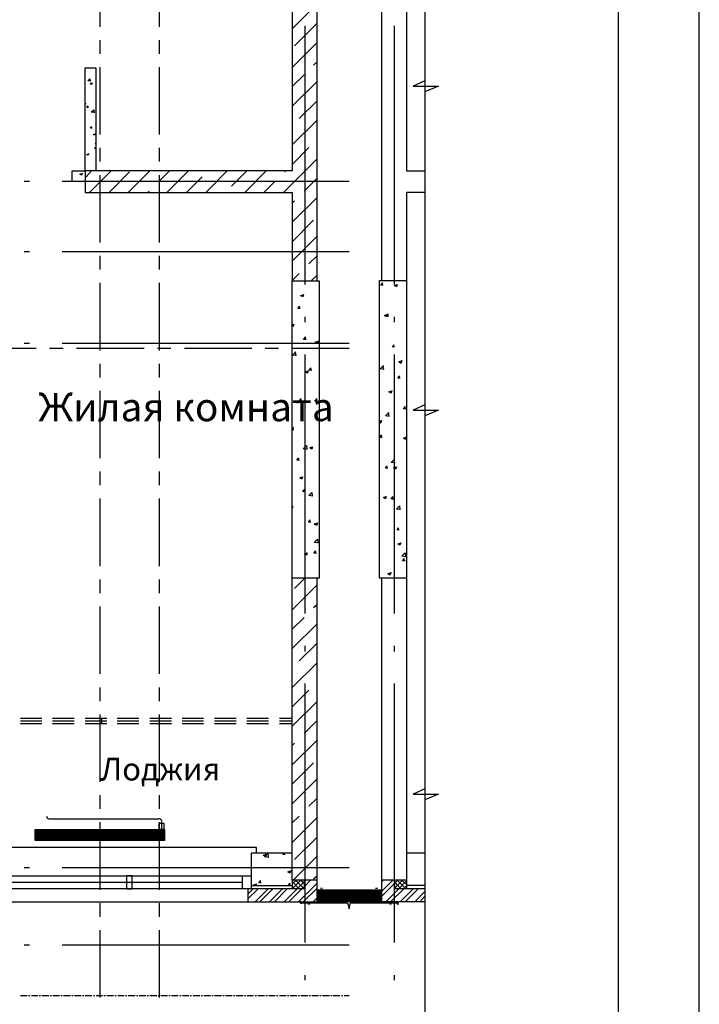
# Model space of a CAD drawing. Units: millimetres. Extents: x -720 to 9497, y 59 to 1463.
# Drawn here: x 6698 to 6740, y 413 to 474 of the extents above; entities that cross this region are included whole.
import ezdxf

# ---------------------------------------------------------------- set-up
doc = ezdxf.new("R2010")
doc.units = ezdxf.units.MM
doc.styles.add('PDF GOSTTypeA', font='arial.ttf')

msp = doc.modelspace()

# ---------------------------------------------------------------- linework, layer by layer
at = {"color": 7, "lineweight": -3}
for points in [[(6740.368, 606.481), (6443.402, 606.481), (6443.402, 186.516), (6740.368, 186.516)], [(6735.373, 601.486), (6463.383, 601.486), (6463.383, 191.511), (6735.373, 191.511)]]:
    msp.add_lwpolyline(points, close=True, dxfattribs=at)
at = {"color": 252, "lineweight": -3, "true_color": 0x939598}
for points in [[(6723.414, 535.7), (6723.414, 412.214)], [(6720.747, 457.765), (6722.271, 457.765), (6722.271, 439.371), (6720.747, 439.371), (6720.599, 439.371), (6720.599, 457.765), (6720.747, 457.765), (6720.747, 489.769), (6720.599, 489.769), (6720.599, 507.04), (6720.747, 507.04), (6722.271, 507.04)], [(6715.201, 489.747), (6715.201, 485.747), (6701.867, 485.747), (6701.867, 484.413), (6715.201, 484.413), (6715.201, 464.538), (6702.417, 464.538), (6702.417, 463.205), (6715.201, 463.205), (6715.201, 457.744), (6716.747, 457.744), (6716.874, 457.744), (6716.874, 439.371), (6716.747, 439.371), (6715.201, 439.371), (6715.201, 457.744)], [(6716.747, 457.744), (6716.747, 489.747)], [(6723.414, 484.413), (6722.271, 484.413), (6722.271, 464.538), (6723.414, 464.538)], [(6703.348, 473.449), (6703.348, 477.619)], [(6707.01, 473.449), (6707.01, 477.619)], [(6715.201, 473.322), (6716.747, 474.867)], [(6715.35, 472.264), (6716.747, 473.661)], [(6715.985, 473.513), (6715.985, 457.511)], [(6721.509, 473.513), (6721.509, 457.511)], [(6703.348, 471.777), (6703.348, 472.624)], [(6707.01, 471.777), (6707.01, 472.624)], [(6715.201, 470.93), (6716.747, 472.475)], [(6716.535, 471.079), (6716.747, 471.269)], [(6702.417, 463.882), (6701.613, 463.882), (6701.613, 464.538), (6702.417, 464.538), (6702.417, 470.909), (6703.073, 470.909), (6703.073, 464.538)], [(6703.348, 466.782), (6703.348, 470.952)], [(6707.01, 466.782), (6707.01, 470.952)], [(6715.201, 469.745), (6715.942, 470.465)], [(6702.734, 469.914), (6702.861, 469.978), (6702.819, 469.872), (6702.734, 469.936)], [(6715.201, 468.539), (6716.747, 470.063)], [(6723.414, 470.105), (6722.694, 469.766), (6724.261, 469.766), (6723.414, 469.428)], [(6702.417, 468.729), (6702.438, 468.75)], [(6702.417, 468.644), (6702.459, 468.75)], [(6702.417, 468.644), (6702.417, 468.644)], [(6715.646, 467.777), (6716.747, 468.877)], [(6702.629, 468.454), (6702.523, 468.454), (6702.607, 468.56)], [(6702.586, 468.454), (6702.565, 468.56)], [(6702.798, 468.179), (6702.967, 468.158)], [(6702.819, 468.179), (6702.946, 468.306), (6702.967, 468.136)], [(6715.201, 466.147), (6716.747, 467.671)], [(6702.861, 467.184), (6702.756, 467.184), (6702.84, 467.29)], [(6702.819, 467.163), (6702.819, 467.269)], [(6703.052, 466.845), (6703.01, 466.739), (6702.925, 466.782), (6703.052, 466.824)], [(6703.031, 466.231), (6703.073, 466.274)], [(6703.031, 466.253), (6703.073, 466.253)], [(6702.629, 465.618), (6702.607, 465.512), (6702.523, 465.554), (6702.629, 465.596)], [(6703.073, 465.914), (6702.988, 465.914), (6703.073, 465.999)], [(6703.073, 465.893), (6703.052, 465.999)], [(6703.348, 465.11), (6703.348, 465.956)], [(6707.01, 465.11), (6707.01, 465.956)], [(6715.201, 464.94), (6716.239, 465.977)], [(6714.672, 463.205), (6716.747, 465.279)], [(6702.226, 464.39), (6702.184, 464.284), (6702.099, 464.326), (6702.226, 464.369)], [(6702.48, 464.178), (6702.819, 464.538)], [(6702.692, 463.205), (6704.026, 464.538)], [(6703.899, 463.205), (6705.169, 464.475)], [(6705.084, 463.205), (6706.417, 464.538)], [(6706.968, 463.882), (6707.624, 464.538)], [(6707.476, 463.205), (6708.809, 464.538)], [(6709.867, 463.205), (6711.201, 464.538)], [(6711.455, 463.586), (6712.407, 464.538)], [(6712.28, 463.205), (6713.614, 464.538)], [(6714.757, 464.475), (6714.799, 464.538)], [(6698.988, 463.882), (6698.649, 463.882)], [(6718.736, 463.882), (6700.999, 463.882)], [(6703.348, 460.114), (6703.348, 464.284)], [(6707.01, 460.114), (6707.01, 464.284)], [(6708.682, 463.205), (6709.656, 464.178)], [(6713.466, 463.205), (6714.143, 463.882)], [(6715.942, 463.289), (6716.747, 464.094)], [(6706.29, 463.205), (6706.375, 463.289)], [(6723.414, 463.205), (6722.271, 463.205), (6722.271, 457.765)], [(6715.201, 461.363), (6716.747, 462.887)], [(6715.201, 462.548), (6715.35, 462.697)], [(6715.201, 460.157), (6716.535, 461.49)], [(6715.201, 458.95), (6716.747, 460.495)], [(6698.988, 459.543), (6698.649, 459.543)], [(6718.736, 459.543), (6700.999, 459.543)], [(6703.348, 458.442), (6703.348, 459.289)], [(6707.01, 458.442), (6707.01, 459.289)], [(6716.239, 458.802), (6716.747, 459.289)], [(6715.201, 457.765), (6715.646, 458.188)], [(6716.387, 457.744), (6716.747, 458.103)], [(6703.348, 453.447), (6703.348, 457.617)], [(6707.01, 453.447), (6707.01, 457.617)], [(6720.832, 457.447), (6720.684, 457.468), (6720.811, 457.617)], [(6720.811, 457.447), (6720.768, 457.617)], [(6715.731, 456.812), (6715.921, 456.897), (6715.879, 456.749), (6715.752, 456.833)], [(6715.709, 456.029), (6715.561, 456.029), (6715.688, 456.177)], [(6715.688, 456.029), (6715.667, 456.177)], [(6715.985, 455.521), (6715.985, 455.182)], [(6721.192, 455.542), (6721.022, 455.563), (6721.149, 455.712)], [(6721.149, 455.542), (6721.128, 455.712)], [(6721.509, 455.521), (6721.509, 455.182)], [(6715.201, 455.013), (6715.307, 455.055), (6715.244, 454.907), (6715.201, 454.928)], [(6716.069, 454.124), (6715.921, 454.124), (6716.048, 454.272)], [(6716.048, 454.103), (6716.006, 454.272)], [(6716.81, 454.039), (6716.768, 453.87), (6716.641, 453.955), (6716.81, 454.018)], [(6695.22, 453.574), (6699.39, 453.574)], [(6698.988, 453.87), (6698.649, 453.87)], [(6700.216, 453.574), (6701.062, 453.574)], [(6718.736, 453.87), (6700.999, 453.87)], [(6701.888, 453.574), (6706.058, 453.574)], [(6706.883, 453.574), (6707.709, 453.574)], [(6708.555, 453.574), (6712.725, 453.574)], [(6713.55, 453.574), (6714.376, 453.574)], [(6715.223, 453.574), (6718.736, 453.574)], [(6715.455, 453.129), (6715.223, 453.15), (6715.434, 453.362)], [(6715.455, 453.108), (6715.413, 453.362)], [(6721.53, 453.637), (6721.382, 453.658), (6721.509, 453.785)], [(6721.509, 453.637), (6721.488, 453.785)], [(6715.985, 453.193), (6715.985, 437.191)], [(6721.509, 453.193), (6721.509, 437.191)], [(6721.996, 452.812), (6721.932, 452.642), (6721.805, 452.727), (6721.975, 452.791)], [(6703.348, 451.775), (6703.348, 452.621)], [(6707.01, 451.775), (6707.01, 452.621)], [(6716.196, 452.198), (6716.154, 452.029), (6716.027, 452.113), (6716.196, 452.177)], [(6716.429, 452.198), (6716.26, 452.219), (6716.387, 452.367)], [(6716.387, 452.198), (6716.366, 452.367)], [(6720.641, 452.304), (6720.853, 452.515)], [(6720.641, 452.325), (6720.874, 452.283)], [(6720.874, 452.261), (6720.832, 452.515)], [(6721.89, 451.732), (6721.742, 451.732), (6721.869, 451.88)], [(6721.869, 451.711), (6721.827, 451.88)], [(6703.348, 446.779), (6703.348, 450.949)], [(6707.01, 446.779), (6707.01, 450.949)], [(6721.361, 450.97), (6721.319, 450.801), (6721.192, 450.886), (6721.361, 450.949)], [(6715.582, 450.356), (6715.54, 450.187), (6715.413, 450.272), (6715.582, 450.335)], [(6715.561, 450.251), (6715.773, 450.462)], [(6715.794, 450.208), (6715.752, 450.462)], [(6716.768, 450.293), (6716.62, 450.314), (6716.747, 450.462)], [(6716.747, 450.293), (6716.725, 450.441)], [(6715.561, 450.272), (6715.794, 450.229)], [(6722.25, 449.806), (6722.081, 449.827), (6722.208, 449.975)], [(6722.208, 449.806), (6722.186, 449.975)], [(6723.414, 450.081), (6722.694, 449.743), (6724.261, 449.743), (6723.414, 449.404)], [(6720.599, 449.023), (6720.705, 448.959), (6720.747, 449.129)], [(6720.599, 449.065), (6720.747, 449.108)], [(6720.98, 449.404), (6721.192, 449.616)], [(6720.98, 449.425), (6721.213, 449.383), (6721.17, 449.616)], [(6715.201, 448.621), (6715.286, 448.705)], [(6715.201, 448.557), (6715.307, 448.536)], [(6715.286, 448.536), (6715.244, 448.705)], [(6720.768, 448.07), (6720.62, 448.07), (6720.747, 448.219)], [(6720.747, 448.049), (6720.705, 448.219)], [(6715.9, 447.351), (6716.09, 447.562), (6716.112, 447.33)], [(6715.9, 447.372), (6716.133, 447.33)], [(6715.667, 446.631), (6715.498, 446.652), (6715.625, 446.8)], [(6715.625, 446.631), (6715.604, 446.779)], [(6721.551, 446.504), (6721.319, 446.525), (6721.53, 446.716)], [(6721.551, 446.483), (6721.509, 446.716)], [(6721.128, 446.144), (6720.98, 446.165), (6721.086, 446.314)], [(6721.107, 446.144), (6721.065, 446.314)], [(6721.657, 446.25), (6721.594, 446.102), (6721.467, 446.187), (6721.636, 446.25)], [(6703.348, 445.107), (6703.348, 445.954)], [(6707.01, 445.107), (6707.01, 445.954)], [(6716.006, 444.726), (6715.858, 444.726), (6715.985, 444.874)], [(6715.985, 444.726), (6715.963, 444.874)], [(6703.348, 440.112), (6703.348, 444.282)], [(6707.01, 440.112), (6707.01, 444.282)], [(6721.467, 444.239), (6721.319, 444.26), (6721.446, 444.409)], [(6721.446, 444.239), (6721.424, 444.387)], [(6715.201, 443.774), (6715.244, 443.795), (6715.201, 443.689)], [(6721.89, 443.604), (6721.657, 443.626), (6721.848, 443.837), (6721.869, 443.583)], [(6716.366, 442.8), (6716.217, 442.821), (6716.323, 442.969)], [(6716.344, 442.8), (6716.302, 442.969)], [(6716.577, 442.694), (6716.768, 442.779), (6716.704, 442.631), (6716.577, 442.715)], [(6721.827, 442.334), (6721.678, 442.356), (6721.805, 442.483)], [(6721.805, 442.334), (6721.763, 442.483)], [(6716.789, 441.551), (6716.577, 441.572), (6716.768, 441.784), (6716.789, 441.53)], [(6721.742, 441.467), (6721.932, 441.551), (6721.869, 441.403), (6721.742, 441.488)], [(6715.963, 440.853), (6716.133, 440.937), (6716.09, 440.789), (6715.963, 440.874)], [(6716.704, 440.895), (6716.556, 440.916), (6716.683, 441.064)], [(6716.683, 440.895), (6716.662, 441.043)], [(6721.996, 440.726), (6722.186, 440.937), (6722.208, 440.683)], [(6721.996, 440.747), (6722.208, 440.705)], [(6722.186, 440.429), (6722.038, 440.429), (6722.144, 440.578)], [(6722.144, 440.408), (6722.123, 440.578)], [(6715.942, 420.702), (6715.942, 420.173), (6712.471, 420.173), (6712.471, 419.369), (6716.747, 419.369), (6716.747, 420.702), (6716.747, 439.371)], [(6716.747, 420.702), (6715.201, 420.702), (6715.201, 439.371)], [(6715.35, 438.736), (6715.985, 439.371)], [(6723.414, 419.369), (6720.747, 419.369), (6720.747, 420.702), (6720.747, 439.371)], [(6722.271, 439.371), (6722.271, 420.702), (6720.747, 420.702)], [(6721.128, 439.625), (6721.319, 439.71), (6721.255, 439.562), (6721.128, 439.646)], [(6703.348, 438.44), (6703.348, 439.286)], [(6707.01, 438.44), (6707.01, 439.286)], [(6715.201, 437.403), (6716.747, 438.948)], [(6703.348, 433.444), (6703.348, 437.614)], [(6707.01, 433.444), (6707.01, 437.614)], [(6716.535, 437.551), (6716.747, 437.741)], [(6715.201, 436.217), (6715.942, 436.937)], [(6715.201, 435.011), (6716.747, 436.535)], [(6715.646, 434.249), (6716.747, 435.349)], [(6715.985, 435.18), (6715.985, 434.841)], [(6721.509, 435.18), (6721.509, 434.841)], [(6715.201, 432.619), (6716.747, 434.143)], [(6715.985, 432.852), (6715.985, 416.85)], [(6721.509, 432.852), (6721.509, 416.85)], [(6703.348, 431.772), (6703.348, 432.619)], [(6707.01, 431.772), (6707.01, 432.619)], [(6715.201, 431.412), (6716.239, 432.45)], [(6715.201, 430.227), (6716.747, 431.751)], [(6703.348, 426.777), (6703.348, 430.947)], [(6707.01, 426.777), (6707.01, 430.947)], [(6698.416, 430.714), (6699.75, 430.714)], [(6698.416, 430.545), (6699.75, 430.545)], [(6698.416, 430.375), (6699.75, 430.375)], [(6700.406, 430.714), (6701.74, 430.714)], [(6700.406, 430.545), (6701.74, 430.545)], [(6700.406, 430.375), (6701.74, 430.375)], [(6702.417, 430.714), (6703.75, 430.714)], [(6702.417, 430.545), (6703.75, 430.545)], [(6702.417, 430.375), (6703.75, 430.375)], [(6703.433, 430.714), (6703.433, 430.375)], [(6704.407, 430.714), (6705.74, 430.714)], [(6704.407, 430.545), (6705.74, 430.545)], [(6704.407, 430.375), (6705.74, 430.375)], [(6706.417, 430.714), (6707.751, 430.714)], [(6706.417, 430.545), (6707.751, 430.545)], [(6706.417, 430.375), (6707.751, 430.375)], [(6708.407, 430.714), (6709.74, 430.714)], [(6708.407, 430.545), (6709.74, 430.545)], [(6708.407, 430.375), (6709.74, 430.375)], [(6710.418, 430.714), (6711.751, 430.714)], [(6710.418, 430.545), (6711.751, 430.545)], [(6710.418, 430.375), (6711.751, 430.375)], [(6712.407, 430.714), (6713.741, 430.714)], [(6712.407, 430.545), (6713.741, 430.545)], [(6712.407, 430.375), (6713.741, 430.375)], [(6714.418, 430.714), (6715.201, 430.714)], [(6714.418, 430.545), (6715.201, 430.545)], [(6714.418, 430.375), (6715.201, 430.375)], [(6715.942, 429.761), (6716.747, 430.566)], [(6715.201, 427.835), (6716.747, 429.359)], [(6715.201, 429.021), (6715.35, 429.169)], [(6715.201, 426.629), (6716.535, 427.962)], [(6715.201, 425.422), (6716.747, 426.967)], [(6723.414, 426.354), (6722.694, 426.015), (6724.261, 426.015), (6723.414, 425.676)], [(6703.348, 425.105), (6703.348, 425.951)], [(6707.01, 425.105), (6707.01, 425.951)], [(6716.239, 425.274), (6716.747, 425.761)], [(6700.173, 424.491), (6706.968, 424.491)], [(6703.348, 420.109), (6703.348, 424.279)], [(6707.01, 420.109), (6707.01, 424.279)], [(6707.137, 424.322), (6707.137, 423.644)], [(6715.201, 424.237), (6715.646, 424.66)], [(6715.201, 423.03), (6716.747, 424.576)], [(6707.328, 423.771), (6699.327, 423.771)], [(6707.328, 423.687), (6699.327, 423.687)], [(6707.328, 423.623), (6699.327, 423.623)], [(6707.328, 423.56), (6699.327, 423.56)], [(6707.137, 423.665), (6707.137, 423.856)], [(6707.328, 423.496), (6699.327, 423.496)], [(6707.328, 423.411), (6699.327, 423.411)], [(6707.328, 423.348), (6699.327, 423.348)], [(6707.328, 423.284), (6699.327, 423.284)], [(6707.328, 423.221), (6699.327, 423.221)], [(6699.538, 423.496), (6699.538, 423.496)], [(6707.137, 423.496), (6707.137, 423.496)], [(6715.35, 421.972), (6716.747, 423.369)], [(6713, 422.374), (6713, 422.713), (6695.749, 422.713), (6695.749, 422.374)], [(6715.201, 422.374), (6712.683, 422.374), (6712.683, 420.363), (6715.201, 420.363)], [(6713.508, 422.141), (6713.699, 422.353), (6713.72, 422.12)], [(6714.778, 422.268), (6714.63, 422.29), (6714.693, 422.374)], [(6714.757, 422.268), (6714.736, 422.374)], [(6723.414, 422.374), (6722.271, 422.374)], [(6713.423, 422.226), (6713.614, 422.311), (6713.572, 422.163), (6713.445, 422.247)], [(6713.508, 422.163), (6713.741, 422.12)], [(6715.265, 420.702), (6716.747, 422.184)], [(6698.988, 421.464), (6698.649, 421.464)], [(6718.736, 421.464), (6700.999, 421.464)], [(6715.138, 421.295), (6715.074, 421.125), (6714.947, 421.21), (6715.138, 421.274)], [(6696.617, 420.977), (6712.111, 420.977), (6712.683, 420.977), (6712.683, 420.173), (6712.111, 420.173), (6696.617, 420.173)], [(6712.111, 420.554), (6696.617, 420.554)], [(6712.111, 420.977), (6712.111, 420.173)], [(6713.296, 420.512), (6713.148, 420.533), (6713.275, 420.681)], [(6713.275, 420.512), (6713.254, 420.681)], [(6714.715, 419.369), (6715.519, 420.173), (6715.942, 420.596), (6716.048, 420.702)], [(6714.969, 420.363), (6715.096, 420.512)], [(6715.011, 419.369), (6715.815, 420.173), (6715.942, 420.3), (6716.344, 420.702)], [(6715.096, 420.363), (6715.074, 420.512)], [(6715.201, 420.702), (6715.201, 420.173), (6715.752, 420.702)], [(6715.201, 420.469), (6715.455, 420.702)], [(6715.646, 420.173), (6715.201, 420.617)], [(6715.942, 420.173), (6715.413, 420.702)], [(6715.604, 419.369), (6716.747, 420.512)], [(6715.942, 420.49), (6715.709, 420.702)], [(6716.535, 420.787), (6716.747, 420.977)], [(6720.747, 420.025), (6721.424, 420.702)], [(6720.747, 420.617), (6720.832, 420.702)], [(6720.747, 419.707), (6721.551, 420.512), (6721.742, 420.702)], [(6721.001, 419.369), (6721.805, 420.173), (6722.271, 420.66)], [(6723.414, 420.173), (6721.551, 420.173), (6721.551, 420.702)], [(6721.551, 420.215), (6722.038, 420.702)], [(6721.932, 420.173), (6721.551, 420.575)], [(6722.229, 420.173), (6721.7, 420.702)], [(6722.271, 420.427), (6721.996, 420.702)], [(6722.271, 420.702), (6722.271, 420.173)], [(6712.471, 419.834), (6712.81, 420.173)], [(6712.471, 419.538), (6713.106, 420.173)], [(6712.81, 420.385), (6713, 420.469), (6712.958, 420.363)], [(6712.81, 420.406), (6712.852, 420.363)], [(6712.915, 419.369), (6713.72, 420.173)], [(6713.212, 419.369), (6714.016, 420.173)], [(6713.804, 419.369), (6714.609, 420.173)], [(6714.122, 419.369), (6714.905, 420.173)], [(6715.35, 420.173), (6715.201, 420.321)], [(6715.858, 419.326), (6716.768, 419.326), (6716.768, 420.109), (6720.705, 420.109), (6720.705, 419.326), (6721.678, 419.326)], [(6715.9, 419.369), (6716.747, 420.215)], [(6716.81, 420.046), (6716.831, 420.067)], [(6716.81, 419.961), (6716.937, 420.067)], [(6716.81, 419.855), (6717.022, 420.067)], [(6716.81, 419.771), (6717.106, 420.067)], [(6716.81, 419.813), (6716.874, 419.75), (6717.191, 420.067)], [(6716.81, 419.898), (6716.958, 419.75), (6717.297, 420.067)], [(6716.81, 419.982), (6717.043, 419.75), (6717.382, 420.067)], [(6717.149, 419.75), (6716.81, 420.067)], [(6716.895, 420.067), (6717.233, 419.75), (6717.551, 420.067)], [(6716.979, 420.067), (6717.318, 419.75), (6717.657, 420.067)], [(6717.085, 420.067), (6717.403, 419.75), (6717.741, 420.067)], [(6717.128, 419.75), (6717.466, 420.067)], [(6717.509, 419.75), (6717.17, 420.067)], [(6717.255, 420.067), (6717.593, 419.75), (6717.911, 420.067)], [(6717.339, 420.067), (6717.678, 419.75), (6718.017, 420.067)], [(6717.445, 420.067), (6717.763, 419.75), (6718.101, 420.067)], [(6717.487, 419.75), (6717.826, 420.067)], [(6717.868, 419.75), (6717.53, 420.067)], [(6717.953, 419.75), (6717.614, 420.067)], [(6717.699, 420.067), (6718.038, 419.75), (6718.355, 420.067)], [(6717.784, 420.067), (6718.122, 419.75), (6718.461, 420.067)], [(6717.847, 419.75), (6718.186, 420.067)], [(6718.228, 419.75), (6717.89, 420.067)], [(6717.932, 419.75), (6718.271, 420.067)], [(6718.313, 419.75), (6717.974, 420.067)], [(6718.059, 420.067), (6718.398, 419.75), (6718.715, 420.067)], [(6718.144, 420.067), (6718.482, 419.75), (6718.821, 420.067)], [(6718.207, 419.75), (6718.546, 420.067)], [(6718.249, 420.067), (6718.567, 419.75), (6718.906, 420.067)], [(6718.292, 419.75), (6718.63, 420.067)], [(6718.673, 419.75), (6718.334, 420.067)], [(6718.419, 420.067), (6718.757, 419.75), (6719.075, 420.067)], [(6718.503, 420.067), (6718.842, 419.75), (6719.181, 420.067)], [(6718.609, 420.067), (6718.927, 419.75), (6719.265, 420.067)], [(6718.652, 419.75), (6718.99, 420.067)], [(6719.033, 419.75), (6718.694, 420.067)], [(6718.779, 420.067), (6719.117, 419.75), (6719.435, 420.067)], [(6718.863, 420.067), (6719.202, 419.75), (6719.541, 420.067)], [(6718.969, 420.067), (6719.287, 419.75), (6719.625, 420.067)], [(6719.011, 419.75), (6719.35, 420.067)], [(6719.392, 419.75), (6719.054, 420.067)], [(6719.138, 420.067), (6719.477, 419.75), (6719.795, 420.067)], [(6719.223, 420.067), (6719.562, 419.75), (6719.9, 420.067)], [(6719.329, 420.067), (6719.646, 419.75), (6719.985, 420.067)], [(6719.371, 419.75), (6719.71, 420.067)], [(6719.752, 419.75), (6719.414, 420.067)], [(6719.498, 420.067), (6719.837, 419.75), (6720.154, 420.067)], [(6719.583, 420.067), (6719.922, 419.75), (6720.26, 420.067)], [(6719.689, 420.067), (6720.006, 419.75), (6720.345, 420.067)], [(6719.731, 419.75), (6720.07, 420.067)], [(6720.112, 419.75), (6719.773, 420.067)], [(6719.858, 420.067), (6720.197, 419.75), (6720.514, 420.067)], [(6719.943, 420.067), (6720.281, 419.75), (6720.62, 420.067)], [(6720.049, 420.067), (6720.366, 419.75), (6720.641, 420.025)], [(6720.091, 419.75), (6720.43, 420.067)], [(6720.472, 419.75), (6720.133, 420.067)], [(6720.218, 420.067), (6720.557, 419.75), (6720.641, 419.855)], [(6720.641, 419.75), (6720.303, 420.067)], [(6720.641, 419.834), (6720.408, 420.067)], [(6720.451, 419.75), (6720.641, 419.94)], [(6720.641, 419.919), (6720.493, 420.067)], [(6720.641, 420.004), (6720.578, 420.067)], [(6721.297, 419.369), (6722.102, 420.173), (6722.271, 420.342)], [(6721.636, 420.173), (6721.551, 420.279)], [(6721.89, 419.369), (6722.694, 420.173)], [(6722.186, 419.369), (6722.991, 420.173)], [(6723.414, 420.363), (6722.271, 420.363)], [(6722.8, 419.369), (6723.414, 420.004)], [(6696.236, 419.369), (6712.471, 419.369)], [(6703.348, 418.437), (6703.348, 419.284)], [(6707.01, 418.437), (6707.01, 419.284)], [(6715.709, 419.369), (6715.709, 419.369)], [(6715.709, 419.369), (6715.709, 419.369)], [(6715.709, 419.369), (6715.709, 419.369)], [(6715.709, 419.369), (6715.709, 419.369)], [(6715.709, 419.347), (6715.709, 419.347)], [(6715.709, 419.347), (6715.709, 419.347)], [(6715.709, 419.347), (6715.709, 419.347)], [(6715.709, 419.347), (6715.709, 419.347)], [(6715.709, 419.347), (6715.709, 419.347)], [(6715.709, 419.347), (6715.709, 419.347)], [(6715.709, 419.326), (6715.709, 419.326)], [(6715.731, 419.369), (6715.731, 419.347), (6715.752, 419.347), (6715.731, 419.347), (6715.731, 419.369), (6715.752, 419.347), (6715.773, 419.347), (6715.773, 419.369), (6715.773, 419.347)], [(6715.773, 419.369), (6715.752, 419.369), (6715.752, 419.347), (6715.752, 419.369), (6715.731, 419.369)], [(6715.731, 419.369), (6715.752, 419.347)], [(6715.731, 419.369), (6715.731, 419.347), (6715.752, 419.347)], [(6715.731, 419.369), (6715.731, 419.347), (6715.752, 419.347)], [(6715.731, 419.369), (6715.731, 419.369)], [(6715.731, 419.369), (6715.731, 419.369)], [(6715.731, 419.347), (6715.731, 419.347)], [(6715.731, 419.347), (6715.731, 419.347)], [(6715.731, 419.347), (6715.731, 419.347)], [(6715.731, 419.347), (6715.731, 419.347)], [(6715.731, 419.347), (6715.731, 419.347)], [(6715.731, 419.347), (6715.731, 419.347)], [(6715.731, 419.347), (6715.731, 419.347)], [(6715.731, 419.326), (6715.731, 419.326)], [(6715.731, 419.326), (6715.731, 419.326)], [(6715.731, 419.326), (6715.731, 419.326)], [(6715.731, 419.326), (6715.731, 419.326)], [(6715.731, 419.326), (6715.731, 419.326)], [(6715.731, 419.326), (6715.731, 419.326)], [(6715.731, 419.326), (6715.731, 419.326)], [(6715.731, 419.305), (6715.731, 419.305)], [(6715.731, 419.305), (6715.731, 419.305)], [(6715.731, 419.305), (6715.731, 419.305)], [(6715.773, 419.284), (6715.752, 419.284), (6715.773, 419.284), (6715.752, 419.284), (6715.731, 419.284), (6715.752, 419.284), (6715.773, 419.263)], [(6715.752, 419.369), (6715.752, 419.369)], [(6715.752, 419.369), (6715.752, 419.369)], [(6715.752, 419.369), (6715.752, 419.369)], [(6715.752, 419.347), (6715.773, 419.347)], [(6715.752, 419.347), (6715.773, 419.347)], [(6715.752, 419.347), (6715.752, 419.347)], [(6715.752, 419.347), (6715.752, 419.347)], [(6715.752, 419.326), (6715.752, 419.326)], [(6715.752, 419.326), (6715.752, 419.326)], [(6715.752, 419.326), (6715.773, 419.326)], [(6715.752, 419.326), (6715.773, 419.326)], [(6715.752, 419.326), (6715.752, 419.326)], [(6715.752, 419.326), (6715.752, 419.326)], [(6715.752, 419.305), (6715.752, 419.305)], [(6715.752, 419.305), (6715.752, 419.305)], [(6715.752, 419.305), (6715.773, 419.305)], [(6715.752, 419.305), (6715.773, 419.305)], [(6715.752, 419.305), (6715.752, 419.305)], [(6715.752, 419.305), (6715.752, 419.305)], [(6715.752, 419.284), (6715.752, 419.284)], [(6715.752, 419.284), (6715.752, 419.284)], [(6715.773, 419.369), (6715.773, 419.369)], [(6715.773, 419.369), (6715.773, 419.369)], [(6715.773, 419.369), (6715.773, 419.369)], [(6715.773, 419.369), (6715.773, 419.369)], [(6715.773, 419.347), (6715.773, 419.347)], [(6715.773, 419.347), (6715.773, 419.347)], [(6715.773, 419.347), (6715.773, 419.347)], [(6715.773, 419.347), (6715.773, 419.347)], [(6715.773, 419.326), (6715.773, 419.326)], [(6715.773, 419.326), (6715.773, 419.326)], [(6715.773, 419.326), (6715.773, 419.326)], [(6715.773, 419.326), (6715.773, 419.326)], [(6715.773, 419.326), (6715.773, 419.326)], [(6715.773, 419.326), (6715.773, 419.326)], [(6715.773, 419.326), (6715.773, 419.326)], [(6715.773, 419.305), (6715.773, 419.305)], [(6715.773, 419.305), (6715.773, 419.305)], [(6715.773, 419.305), (6715.773, 419.305)], [(6715.773, 419.305), (6715.773, 419.305)], [(6715.773, 419.305), (6715.773, 419.305)], [(6715.773, 419.305), (6715.773, 419.305)], [(6715.773, 419.305), (6715.773, 419.305)], [(6715.773, 419.284), (6715.773, 419.284)], [(6715.773, 419.284), (6715.773, 419.284)], [(6715.773, 419.284), (6715.773, 419.284)], [(6715.773, 419.284), (6715.773, 419.284)], [(6715.773, 419.284), (6715.773, 419.284)], [(6715.773, 419.284), (6715.773, 419.284)], [(6715.773, 419.284), (6715.773, 419.284)], [(6715.794, 419.369), (6715.794, 419.369)], [(6715.794, 419.347), (6715.794, 419.347)], [(6715.794, 419.347), (6715.794, 419.347)], [(6715.794, 419.347), (6715.794, 419.347)], [(6715.794, 419.347), (6715.794, 419.347)], [(6715.794, 419.347), (6715.794, 419.347)], [(6715.794, 419.347), (6715.794, 419.347)], [(6715.794, 419.347), (6715.794, 419.347)], [(6715.794, 419.326), (6715.794, 419.326)], [(6715.794, 419.326), (6715.794, 419.326)], [(6715.794, 419.326), (6715.794, 419.326)], [(6715.794, 419.326), (6715.794, 419.326)], [(6715.794, 419.326), (6715.794, 419.326)], [(6715.794, 419.326), (6715.794, 419.326)], [(6715.794, 419.326), (6715.794, 419.326)], [(6715.794, 419.326), (6715.794, 419.326)], [(6715.794, 419.326), (6715.794, 419.326)], [(6715.794, 419.305), (6715.794, 419.305)], [(6715.794, 419.305), (6715.794, 419.305)], [(6715.794, 419.305), (6715.794, 419.305)], [(6715.794, 419.305), (6715.794, 419.305)], [(6715.794, 419.305), (6715.794, 419.305)], [(6715.794, 419.305), (6715.794, 419.305)], [(6715.794, 419.305), (6715.794, 419.305)], [(6715.794, 419.305), (6715.794, 419.305)], [(6715.794, 419.305), (6715.794, 419.305)], [(6715.794, 419.284), (6715.794, 419.284)], [(6715.794, 419.284), (6715.794, 419.284)], [(6715.794, 419.284), (6715.794, 419.284)], [(6715.794, 419.284), (6715.794, 419.284)], [(6715.794, 419.284), (6715.794, 419.284)], [(6715.794, 419.284), (6715.794, 419.284)], [(6715.794, 419.284), (6715.794, 419.284)], [(6715.794, 419.284), (6715.794, 419.284)], [(6715.794, 419.284), (6715.794, 419.284)], [(6715.815, 419.326), (6715.815, 419.326)], [(6715.815, 419.326), (6715.815, 419.326)], [(6715.815, 419.326), (6715.815, 419.326)], [(6715.815, 419.326), (6715.815, 419.326)], [(6715.815, 419.305), (6718.63, 419.305), (6718.736, 418.924), (6718.821, 419.305), (6721.7, 419.305)], [(6715.815, 419.305), (6715.815, 419.305)], [(6715.815, 419.305), (6715.815, 419.305)], [(6715.815, 419.305), (6715.815, 419.305)], [(6715.815, 419.305), (6715.815, 419.305)], [(6715.815, 419.284), (6715.815, 419.284)], [(6715.815, 419.284), (6715.815, 419.284)], [(6715.815, 419.284), (6715.815, 419.284)], [(6715.815, 419.284), (6715.815, 419.284)], [(6715.815, 419.284), (6715.815, 419.284)], [(6716.514, 419.369), (6716.747, 419.601)], [(6716.81, 419.665), (6716.831, 419.707)], [(6716.81, 419.58), (6716.937, 419.707)], [(6716.81, 419.496), (6717.022, 419.707)], [(6716.81, 419.411), (6717.106, 419.707)], [(6716.81, 419.432), (6716.874, 419.39), (6717.191, 419.707)], [(6716.81, 419.538), (6716.958, 419.39), (6717.297, 419.707)], [(6716.81, 419.623), (6717.043, 419.39), (6717.382, 419.707)], [(6717.128, 419.39), (6716.81, 419.707)], [(6716.895, 419.707), (6717.233, 419.39), (6717.551, 419.707)], [(6716.979, 419.707), (6717.318, 419.39), (6717.657, 419.707)], [(6717.085, 419.707), (6717.403, 419.39), (6717.741, 419.707)], [(6717.149, 419.39), (6717.466, 419.707)], [(6717.487, 419.39), (6717.17, 419.707)], [(6717.255, 419.707), (6717.593, 419.39), (6717.911, 419.707)], [(6717.339, 419.707), (6717.678, 419.369), (6718.017, 419.707)], [(6717.445, 419.707), (6717.763, 419.369), (6718.101, 419.707)], [(6717.509, 419.39), (6717.826, 419.707)], [(6717.53, 419.707), (6717.847, 419.369), (6718.186, 419.707)], [(6717.614, 419.707), (6717.953, 419.369), (6718.271, 419.707)], [(6717.699, 419.707), (6718.038, 419.369), (6718.355, 419.707)], [(6717.784, 419.707), (6718.122, 419.369), (6718.461, 419.707)], [(6717.89, 419.707), (6718.207, 419.369), (6718.546, 419.707)], [(6717.974, 419.707), (6718.313, 419.369), (6718.63, 419.707)], [(6718.059, 419.707), (6718.398, 419.369), (6718.715, 419.707)], [(6718.144, 419.707), (6718.482, 419.369), (6718.821, 419.707)], [(6718.249, 419.707), (6718.567, 419.369), (6718.906, 419.707)], [(6718.334, 419.707), (6718.673, 419.369), (6718.99, 419.707)], [(6718.419, 419.707), (6718.757, 419.369), (6719.075, 419.707)], [(6718.503, 419.707), (6718.842, 419.369), (6719.181, 419.707)], [(6718.609, 419.707), (6718.927, 419.369), (6719.265, 419.707)], [(6718.694, 419.707), (6719.033, 419.369), (6719.35, 419.707)], [(6718.779, 419.707), (6719.117, 419.369), (6719.435, 419.707)], [(6718.863, 419.707), (6719.202, 419.369), (6719.541, 419.707)], [(6718.969, 419.707), (6719.287, 419.369), (6719.625, 419.707)], [(6719.392, 419.369), (6719.054, 419.707)], [(6719.138, 419.707), (6719.477, 419.369), (6719.795, 419.707)], [(6719.223, 419.707), (6719.562, 419.369), (6719.9, 419.707)], [(6719.329, 419.707), (6719.646, 419.369), (6719.985, 419.707)], [(6719.371, 419.369), (6719.71, 419.707)], [(6719.752, 419.369), (6719.414, 419.707)], [(6719.498, 419.707), (6719.837, 419.369), (6720.154, 419.707)], [(6719.583, 419.707), (6719.922, 419.369), (6720.26, 419.707)], [(6719.689, 419.707), (6720.006, 419.369), (6720.345, 419.707)], [(6719.731, 419.369), (6720.07, 419.707)], [(6720.112, 419.369), (6719.773, 419.707)], [(6719.858, 419.707), (6720.197, 419.369), (6720.514, 419.707)], [(6719.943, 419.707), (6720.281, 419.369), (6720.62, 419.707)], [(6720.049, 419.707), (6720.366, 419.369), (6720.641, 419.665)], [(6720.091, 419.369), (6720.43, 419.707)], [(6720.472, 419.369), (6720.133, 419.707)], [(6720.218, 419.707), (6720.557, 419.369), (6720.641, 419.474)], [(6720.303, 419.707), (6720.641, 419.369), (6720.641, 419.39)], [(6720.641, 419.453), (6720.408, 419.707)], [(6720.451, 419.369), (6720.641, 419.559)], [(6720.641, 419.538), (6720.493, 419.707)], [(6720.641, 419.644), (6720.578, 419.707)], [(6720.641, 419.75), (6720.641, 419.75)], [(6721.678, 419.369), (6721.678, 419.347)], [(6721.678, 419.369), (6721.678, 419.369)], [(6721.678, 419.347), (6721.678, 419.347)], [(6721.678, 419.347), (6721.678, 419.347)], [(6721.678, 419.347), (6721.678, 419.347)], [(6721.678, 419.347), (6721.678, 419.347)], [(6721.678, 419.347), (6721.678, 419.347)], [(6721.678, 419.347), (6721.678, 419.347)], [(6721.678, 419.347), (6721.678, 419.347)], [(6721.678, 419.347), (6721.678, 419.347)], [(6721.678, 419.326), (6721.678, 419.326)], [(6721.678, 419.326), (6721.678, 419.326)], [(6721.678, 419.326), (6721.678, 419.326)], [(6721.678, 419.326), (6721.678, 419.326)], [(6721.678, 419.326), (6721.678, 419.326)], [(6721.678, 419.326), (6721.678, 419.326)], [(6721.678, 419.326), (6721.678, 419.326)], [(6721.678, 419.326), (6721.678, 419.326)], [(6721.678, 419.326), (6721.678, 419.326)], [(6721.678, 419.305), (6721.678, 419.305)], [(6721.678, 419.305), (6721.678, 419.305)], [(6721.678, 419.305), (6721.678, 419.305)], [(6721.678, 419.305), (6721.678, 419.305)], [(6721.678, 419.305), (6721.678, 419.305)], [(6721.678, 419.305), (6721.678, 419.305)], [(6721.678, 419.305), (6721.678, 419.305)], [(6721.678, 419.305), (6721.678, 419.305)], [(6721.678, 419.305), (6721.678, 419.305)], [(6721.678, 419.284), (6721.678, 419.284)], [(6721.678, 419.284), (6721.678, 419.284)], [(6721.678, 419.284), (6721.678, 419.284)], [(6721.678, 419.284), (6721.678, 419.284)], [(6721.678, 419.284), (6721.678, 419.284)], [(6721.678, 419.284), (6721.678, 419.284)], [(6721.678, 419.284), (6721.678, 419.284)], [(6721.678, 419.284), (6721.678, 419.284)], [(6721.678, 419.284), (6721.678, 419.284)], [(6721.7, 419.369), (6721.7, 419.369)], [(6721.7, 419.369), (6721.7, 419.369)], [(6721.7, 419.369), (6721.7, 419.369)], [(6721.7, 419.369), (6721.7, 419.369)], [(6721.7, 419.347), (6721.7, 419.347)], [(6721.7, 419.347), (6721.7, 419.347)], [(6721.7, 419.347), (6721.7, 419.347)], [(6721.7, 419.347), (6721.7, 419.347)], [(6721.7, 419.347), (6721.7, 419.347)], [(6721.7, 419.347), (6721.7, 419.347)], [(6721.7, 419.347), (6721.7, 419.347)], [(6721.7, 419.326), (6721.7, 419.326)], [(6721.7, 419.326), (6721.7, 419.326)], [(6721.7, 419.326), (6721.7, 419.326)], [(6721.7, 419.326), (6721.7, 419.326)], [(6721.7, 419.326), (6721.7, 419.326)], [(6721.7, 419.326), (6721.7, 419.326)], [(6721.7, 419.326), (6721.7, 419.326)], [(6721.7, 419.326), (6721.7, 419.326)], [(6721.7, 419.326), (6721.7, 419.326)], [(6721.7, 419.305), (6721.7, 419.305)], [(6721.7, 419.305), (6721.7, 419.305)], [(6721.7, 419.305), (6721.7, 419.305)], [(6721.7, 419.305), (6721.7, 419.305)], [(6721.7, 419.305), (6721.7, 419.305)], [(6721.7, 419.305), (6721.7, 419.305)], [(6721.7, 419.305), (6721.7, 419.305)], [(6721.7, 419.305), (6721.7, 419.305)], [(6721.7, 419.305), (6721.7, 419.305)], [(6721.7, 419.284), (6721.7, 419.284)], [(6721.7, 419.284), (6721.7, 419.284)], [(6721.7, 419.284), (6721.7, 419.284)], [(6721.7, 419.284), (6721.7, 419.284)], [(6721.7, 419.284), (6721.7, 419.284)], [(6721.7, 419.284), (6721.7, 419.284)], [(6721.7, 419.284), (6721.7, 419.284)], [(6721.7, 419.284), (6721.7, 419.284)], [(6721.7, 419.284), (6721.7, 419.284)], [(6721.721, 419.369), (6721.721, 419.369)], [(6721.721, 419.369), (6721.721, 419.369)], [(6721.721, 419.369), (6721.721, 419.369)], [(6721.721, 419.369), (6721.721, 419.369)], [(6721.721, 419.347), (6721.721, 419.347)], [(6721.721, 419.347), (6721.721, 419.347)], [(6721.721, 419.347), (6721.721, 419.347)], [(6721.721, 419.347), (6721.721, 419.347)], [(6721.721, 419.347), (6721.721, 419.347)], [(6721.721, 419.347), (6721.721, 419.347)], [(6721.721, 419.347), (6721.721, 419.347)], [(6721.721, 419.326), (6721.721, 419.326)], [(6721.721, 419.326), (6721.721, 419.326)], [(6721.721, 419.326), (6721.721, 419.326)], [(6721.721, 419.326), (6721.721, 419.326)], [(6721.721, 419.326), (6721.721, 419.326)], [(6721.721, 419.326), (6721.721, 419.326)], [(6721.721, 419.326), (6721.721, 419.326)], [(6721.721, 419.326), (6721.721, 419.326)], [(6721.721, 419.326), (6721.721, 419.326)], [(6721.721, 419.305), (6721.721, 419.305)], [(6721.721, 419.305), (6721.721, 419.305)], [(6721.721, 419.305), (6721.721, 419.305)], [(6721.721, 419.305), (6721.721, 419.305)], [(6721.721, 419.305), (6721.721, 419.305)], [(6721.721, 419.305), (6721.721, 419.305)], [(6721.721, 419.305), (6721.721, 419.305)], [(6721.721, 419.305), (6721.721, 419.305)], [(6721.721, 419.305), (6721.721, 419.305)], [(6721.721, 419.284), (6721.721, 419.284)], [(6721.721, 419.284), (6721.721, 419.284)], [(6721.721, 419.284), (6721.721, 419.284)], [(6721.721, 419.284), (6721.721, 419.284)], [(6721.721, 419.284), (6721.721, 419.284)], [(6721.721, 419.284), (6721.721, 419.284)], [(6721.721, 419.284), (6721.721, 419.284)], [(6721.721, 419.284), (6721.721, 419.284)], [(6721.721, 419.284), (6721.721, 419.284)], [(6721.763, 419.369), (6721.763, 419.347), (6721.784, 419.347), (6721.763, 419.369), (6721.784, 419.369), (6721.763, 419.369), (6721.763, 419.347), (6721.742, 419.347), (6721.742, 419.369), (6721.742, 419.347), (6721.763, 419.347), (6721.742, 419.369), (6721.742, 419.178)], [(6721.742, 419.369), (6721.742, 419.369)], [(6721.742, 419.369), (6721.742, 419.369)], [(6721.742, 419.347), (6721.742, 419.347)], [(6721.742, 419.347), (6721.742, 419.347)], [(6721.742, 419.347), (6721.742, 419.347)], [(6721.742, 419.347), (6721.742, 419.347)], [(6721.742, 419.347), (6721.742, 419.347)], [(6721.742, 419.347), (6721.742, 419.347)], [(6721.742, 419.347), (6721.742, 419.347)], [(6721.742, 419.326), (6721.742, 419.326)], [(6721.742, 419.326), (6721.742, 419.326)], [(6721.742, 419.326), (6721.742, 419.326)], [(6721.742, 419.326), (6721.742, 419.326)], [(6721.742, 419.326), (6721.742, 419.326)], [(6721.742, 419.326), (6721.742, 419.326)], [(6721.742, 419.326), (6721.742, 419.326)], [(6721.742, 419.305), (6721.742, 419.305)], [(6721.742, 419.305), (6721.742, 419.305)], [(6721.742, 419.305), (6721.763, 419.305)], [(6721.742, 419.305), (6721.742, 419.305)], [(6721.742, 419.305), (6721.742, 419.305)], [(6721.742, 419.305), (6721.742, 419.305)], [(6721.742, 419.305), (6721.742, 419.305)], [(6721.742, 419.305), (6721.742, 419.305)], [(6721.742, 419.305), (6721.742, 419.305)], [(6721.742, 419.284), (6721.742, 419.284)], [(6721.742, 419.284), (6721.742, 419.284)], [(6721.742, 419.284), (6721.742, 419.284)], [(6721.742, 419.284), (6721.742, 419.284)], [(6721.742, 419.284), (6721.742, 419.284)], [(6721.742, 419.284), (6721.742, 419.284)], [(6721.742, 419.284), (6721.742, 419.284)], [(6721.742, 419.284), (6721.742, 419.284)], [(6721.742, 419.284), (6721.742, 419.284)], [(6721.763, 419.369), (6721.763, 419.369)], [(6721.763, 419.347), (6721.763, 419.347)], [(6721.763, 419.347), (6721.763, 419.347)], [(6721.763, 419.326), (6721.763, 419.326)], [(6721.763, 419.326), (6721.763, 419.326)], [(6721.763, 419.326), (6721.763, 419.326)], [(6721.763, 419.326), (6721.763, 419.326)], [(6721.763, 419.326), (6721.763, 419.326)], [(6721.763, 419.305), (6721.763, 419.305)], [(6723.097, 419.369), (6723.414, 419.707)], [(6715.752, 419.263), (6715.752, 419.263)], [(6715.773, 419.263), (6715.773, 419.263)], [(6715.773, 419.263), (6715.773, 419.263)], [(6715.773, 419.263), (6715.773, 419.263)], [(6715.773, 419.263), (6715.773, 419.263)], [(6715.794, 419.263), (6715.794, 419.263)], [(6715.794, 419.263), (6715.794, 419.263)], [(6715.794, 419.263), (6715.794, 419.263)], [(6715.794, 419.263), (6715.794, 419.263)], [(6715.794, 419.263), (6715.794, 419.263)], [(6715.794, 419.263), (6715.794, 419.263)], [(6715.794, 419.263), (6715.794, 419.263)], [(6715.794, 419.263), (6715.794, 419.263)], [(6715.815, 419.263), (6715.815, 419.263)], [(6721.678, 419.263), (6721.678, 419.263)], [(6721.678, 419.263), (6721.678, 419.263)], [(6721.678, 419.263), (6721.678, 419.263)], [(6721.678, 419.263), (6721.678, 419.263)], [(6721.7, 419.263), (6721.7, 419.263)], [(6721.7, 419.263), (6721.7, 419.263)], [(6721.7, 419.263), (6721.7, 419.263)], [(6721.7, 419.263), (6721.7, 419.263)], [(6721.7, 419.263), (6721.7, 419.263)], [(6721.7, 419.263), (6721.7, 419.263)], [(6721.7, 419.263), (6721.7, 419.263)], [(6721.7, 419.263), (6721.7, 419.263)], [(6721.721, 419.263), (6721.721, 419.263)], [(6721.721, 419.263), (6721.721, 419.263)], [(6721.721, 419.263), (6721.721, 419.263)], [(6703.348, 413.442), (6703.348, 417.612)], [(6707.01, 413.442), (6707.01, 417.612)], [(6698.988, 416.68), (6698.649, 416.68)], [(6718.736, 416.68), (6700.999, 416.68)], [(6715.985, 414.839), (6715.985, 414.522)], [(6721.509, 414.839), (6721.509, 414.522)], [(6698.416, 413.569), (6698.84, 413.569)], [(6698.924, 413.569), (6699.009, 413.569)], [(6699.094, 413.569), (6699.496, 413.569)], [(6699.581, 413.569), (6699.665, 413.569)], [(6699.75, 413.569), (6700.173, 413.569)], [(6700.258, 413.569), (6700.343, 413.569)], [(6700.427, 413.569), (6700.829, 413.569)], [(6700.914, 413.569), (6700.999, 413.569)], [(6701.083, 413.569), (6701.507, 413.569)], [(6701.591, 413.569), (6701.676, 413.569)], [(6701.761, 413.569), (6702.163, 413.569)], [(6702.248, 413.569), (6702.332, 413.569)], [(6702.417, 413.569), (6702.84, 413.569)], [(6702.925, 413.569), (6703.01, 413.569)], [(6703.094, 413.569), (6703.496, 413.569)], [(6703.581, 413.569), (6703.666, 413.569)], [(6703.75, 413.569), (6704.174, 413.569)], [(6704.258, 413.569), (6704.343, 413.569)], [(6704.428, 413.569), (6704.83, 413.569)], [(6704.915, 413.569), (6704.999, 413.569)], [(6705.084, 413.569), (6705.507, 413.569)], [(6705.592, 413.569), (6705.677, 413.569)], [(6705.761, 413.569), (6706.163, 413.569)], [(6706.248, 413.569), (6706.333, 413.569)], [(6706.417, 413.569), (6706.841, 413.569)], [(6706.925, 413.569), (6707.01, 413.569)], [(6707.095, 413.569), (6707.497, 413.569)], [(6707.582, 413.569), (6707.666, 413.569)], [(6707.751, 413.569), (6708.174, 413.569)], [(6708.259, 413.569), (6708.343, 413.569)], [(6708.428, 413.569), (6708.83, 413.569)], [(6708.915, 413.569), (6709, 413.569)], [(6709.084, 413.569), (6709.508, 413.569)], [(6709.592, 413.569), (6709.677, 413.569)], [(6709.762, 413.569), (6710.164, 413.569)], [(6710.248, 413.569), (6710.333, 413.569)], [(6710.418, 413.569), (6710.841, 413.569)], [(6710.926, 413.569), (6711.01, 413.569)], [(6711.095, 413.569), (6711.497, 413.569)], [(6711.582, 413.569), (6711.667, 413.569)], [(6711.751, 413.569), (6712.175, 413.569)], [(6712.259, 413.569), (6712.344, 413.569)], [(6712.429, 413.569), (6712.831, 413.569)], [(6712.915, 413.569), (6713, 413.569)], [(6713.085, 413.569), (6713.508, 413.569)], [(6713.593, 413.569), (6713.677, 413.569)], [(6713.762, 413.569), (6714.164, 413.569)], [(6714.249, 413.569), (6714.334, 413.569)], [(6714.418, 413.569), (6714.842, 413.569)], [(6714.926, 413.569), (6715.011, 413.569)], [(6715.096, 413.569), (6715.498, 413.569)], [(6715.582, 413.569), (6715.667, 413.569)], [(6715.752, 413.569), (6716.175, 413.569)], [(6716.26, 413.569), (6716.344, 413.569)], [(6716.429, 413.569), (6716.831, 413.569)], [(6716.916, 413.569), (6717.001, 413.569)], [(6717.085, 413.569), (6717.509, 413.569)], [(6717.593, 413.569), (6717.678, 413.569)], [(6717.741, 413.569), (6718.165, 413.569)], [(6718.249, 413.569), (6718.334, 413.569)], [(6718.419, 413.569), (6718.736, 413.569)]]:
    msp.add_lwpolyline(points, dxfattribs=at)
for points in [[(6702.734, 470.084), (6702.586, 470.105), (6702.713, 470.232)], [(6721.7, 457.511), (6721.657, 457.363), (6721.53, 457.447)], [(6721.086, 455.669), (6721.043, 455.521), (6720.916, 455.606)], [(6722.271, 448.092), (6722.208, 447.943), (6722.081, 448.028)], [(6716.471, 447.478), (6716.429, 447.33), (6716.302, 447.414)], [(6715.858, 445.636), (6715.815, 445.488), (6715.688, 445.573)], [(6716.45, 444.43), (6716.239, 444.472), (6716.429, 444.663)], [(6721.022, 444.409), (6720.98, 444.26), (6720.853, 444.345)], [(6706.968, 424.195), (6706.968, 423.856), (6706.989, 423.856), (6707.01, 423.856), (6707.031, 423.856), (6707.074, 423.856), (6707.095, 423.856), (6707.137, 423.856), (6707.158, 423.856), (6707.201, 423.856), (6707.222, 423.856), (6707.243, 423.856), (6707.264, 423.856), (6707.285, 423.856), (6707.306, 423.856), (6707.306, 424.195), (6707.285, 424.195), (6707.264, 424.195), (6707.243, 424.195), (6707.222, 424.195), (6707.201, 424.195), (6707.158, 424.195), (6707.137, 424.195), (6707.095, 424.195), (6707.074, 424.195), (6707.031, 424.195), (6707.01, 424.195), (6706.989, 424.195)], [(6707.328, 423.157), (6699.327, 423.157), (6699.327, 423.835), (6707.328, 423.835)], [(6704.978, 420.173), (6705.317, 420.173), (6705.317, 420.977), (6704.978, 420.977)], [(6720.641, 420.067), (6720.641, 419.75), (6716.81, 419.75), (6716.81, 420.067)], [(6715.709, 419.347), (6715.709, 419.369)], [(6715.794, 419.263), (6715.752, 419.284), (6715.731, 419.305), (6715.709, 419.347), (6715.709, 419.369), (6715.794, 419.369), (6715.815, 419.347), (6715.815, 419.326), (6715.815, 419.305), (6715.815, 419.284), (6715.815, 419.263)], [(6715.752, 419.326), (6715.731, 419.326)], [(6715.752, 419.326), (6715.731, 419.326)], [(6715.752, 419.305), (6715.731, 419.305)], [(6715.752, 419.305), (6715.731, 419.305)], [(6715.773, 419.347), (6715.752, 419.347), (6715.752, 419.369)], [(6715.773, 419.326), (6715.752, 419.326)], [(6715.773, 419.305), (6715.752, 419.305)], [(6715.773, 419.263), (6715.773, 419.284), (6715.752, 419.284), (6715.773, 419.284)], [(6715.773, 419.347), (6715.773, 419.369)], [(6715.794, 419.347), (6715.794, 419.369)], [(6715.794, 419.347), (6715.794, 419.369)], [(6715.794, 419.263), (6715.794, 419.284)], [(6720.641, 419.707), (6720.641, 419.369), (6716.81, 419.369), (6716.81, 419.707)], [(6721.678, 419.347), (6721.678, 419.369)], [(6721.7, 419.263), (6721.742, 419.284), (6721.763, 419.305), (6721.784, 419.347), (6721.784, 419.369), (6721.7, 419.369), (6721.678, 419.347), (6721.678, 419.326), (6721.678, 419.305), (6721.678, 419.284), (6721.678, 419.263)], [(6721.678, 419.263), (6721.678, 419.284)], [(6721.7, 419.347), (6721.7, 419.369)], [(6721.7, 419.347), (6721.7, 419.369)], [(6721.7, 419.263), (6721.7, 419.284)], [(6721.721, 419.347), (6721.721, 419.369)], [(6721.721, 419.347), (6721.721, 419.369)], [(6721.721, 419.263), (6721.721, 419.284)], [(6721.763, 419.347), (6721.742, 419.369), (6721.763, 419.369)], [(6721.763, 419.347), (6721.742, 419.347), (6721.742, 419.369), (6721.742, 419.347)], [(6721.763, 419.326), (6721.742, 419.326)], [(6721.763, 419.326), (6721.742, 419.326)], [(6721.763, 419.305), (6721.742, 419.305)], [(6721.784, 419.347), (6721.763, 419.347)]]:
    msp.add_lwpolyline(points, close=True, dxfattribs=at)
at = {"color": 7, "lineweight": -3}
for points in [[(6717.006, 420.194, 0.126488), (6716.978, 420.185, 0.126488), (6716.953, 420.194)], [(6717.09, 420.194, 0.126488), (6717.063, 420.185, 0.126488), (6717.038, 420.194)], [(6720.477, 420.194, 0.126488), (6720.452, 420.185, 0.126488), (6720.424, 420.194, 0.126488), (6720.389, 420.185, 0.126488), (6720.361, 420.194)], [(6716.181, 419.23, 0.126793), (6716.206, 419.239, 0.126793), (6716.234, 419.23, 0.126793), (6716.269, 419.239, 0.126793), (6716.297, 419.23)], [(6721.219, 419.23, 0.126793), (6721.247, 419.239, 0.126793), (6721.272, 419.23)], [(6721.304, 419.23, 0.126793), (6721.331, 419.239, 0.126793), (6721.356, 419.23)]]:
    msp.add_lwpolyline(points, format="xyb", dxfattribs=at)
for points in [[(6717.043, 420.109), (6716.979, 420.109)], [(6720.387, 420.109), (6720.451, 420.109)], [(6716.26, 419.263), (6716.196, 419.263)], [(6721.234, 419.263), (6721.297, 419.263)]]:
    msp.add_lwpolyline(points, dxfattribs=at)
at = {"color": 252, "lineweight": -3, "true_color": 0x939598}
for centre in [(6699.549, 423.507), (6706.809, 423.507), (6707.148, 423.507)]:
    msp.add_circle(centre, 0.159, dxfattribs=at)
for centre, start, end in [((6700.194, 424.659), 179.99996, 270.00004), ((6706.989, 424.342), 0, 90.00004)]:
    msp.add_arc(centre, 0.159, start, end, dxfattribs=at)

# ---------------------------------------------------------------- texts
at = {"color": 252, "true_color": 0x939598, "attachment_point": 4, "style": 'PDF GOSTTypeA'}
for s, insert, char_height in [('Жилая комната', (6699.527, 449.715), 1.75557), ('Лоджия', (6703.359, 427.383), 1.4045)]:
    msp.add_mtext(s, dxfattribs=dict(at, insert=insert, char_height=char_height))

doc.saveas('drawing.dxf')
